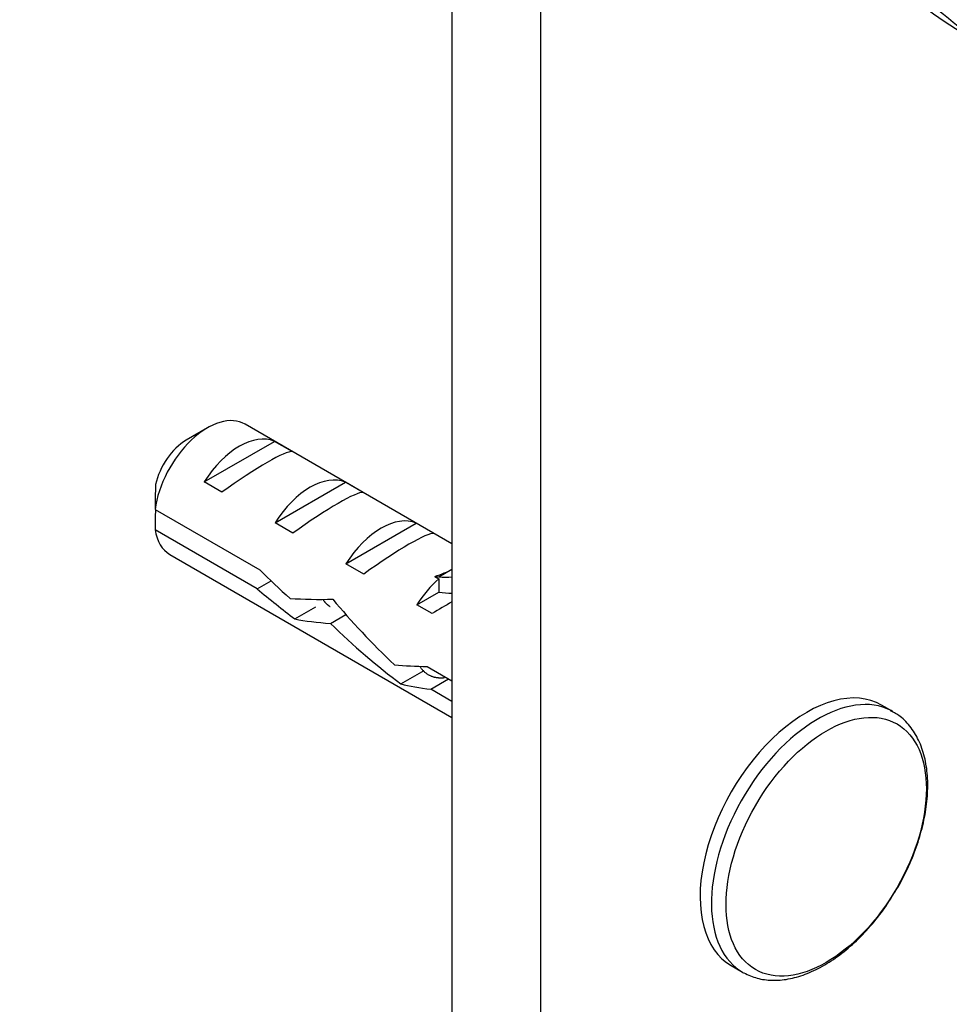
# Model space of a CAD drawing. Units: millimetres. Extents: x 0 to 835, y 0 to 1165.
# Drawn here: x 566 to 603, y 215 to 254 of the extents above; entities that cross this region are included whole.
import ezdxf
from ezdxf import colors
from ezdxf.entities.mleader import LeaderData, LeaderLine
from ezdxf.math import Vec2, Vec3

# ---------------------------------------------------------------- set-up
doc = ezdxf.new("R2010")
doc.units = ezdxf.units.MM
doc.layers.add('DV6_Défaut', color=7, linetype='Continuous')
doc.layers.add('Défaut', color=7, linetype='Continuous')

# ---------------------------------------------------------------- blocks, each defined once
blk = doc.blocks.new('_DOT')
at = {"color": 0}
blk.add_line((0, 0), (-1, 0), dxfattribs=at)
at = {"color": 0, "const_width": 0.333}
blk.add_lwpolyline([(-0.1665, 0, 1), (0.1665, 0, 1)], format="xyb", close=True, dxfattribs=at)
blk = doc.blocks.new('SE5')
at = {"layer": 'DV6_Défaut', "color": 7, "linetype": 'Continuous'}
for p, q in [((586.93, 266.977), (586.93, 182.893)), ((583.394, 264.768), (583.394, 184.935)), ((583.394, 233.306), (575.136, 238.074)), ((573.636, 237.925), (572.788, 237.435)), ((573.506, 235.768), (576.312, 237.388)), ((577.019, 236.98), (576.312, 237.388)), ((574.213, 235.36), (573.506, 235.768)), ((576.334, 234.135), (579.141, 235.755)), ((579.848, 235.347), (579.141, 235.755)), ((571.545, 234.676), (575.724, 232.264)), ((577.042, 233.727), (576.334, 234.135)), ((579.163, 232.502), (581.969, 234.122)), ((582.676, 233.714), (581.969, 234.122)), ((575.625, 231.504), (571.545, 233.86)), ((572.136, 232.878), (583.394, 226.378)), ((579.87, 232.094), (579.163, 232.502)), ((582.864, 231.985), (583.394, 232.291)), ((575.625, 231.504), (576.178, 231.824)), ((582.706, 231.999), (582.864, 231.985)), ((582.706, 231.999), (582.864, 231.907)), ((582.864, 231.907), (582.864, 231.373)), ((581.991, 230.869), (582.864, 231.373)), ((577.122, 230.306), (577.961, 230.79)), ((582.598, 230.519), (581.991, 230.869)), ((578.549, 230.128), (579.16, 230.481)), ((581.358, 227.714), (582.289, 228.252)), ((582.404, 228.407), (583.394, 227.835)), ((582.554, 227.503), (583.261, 227.912)), ((583.394, 227.018), (582.554, 227.503)), ((600.989, 226.612), (600.537, 226.873)), ((594.537, 216.481), (594.989, 216.22))]:
    blk.add_line(p, q, dxfattribs=at)
for centre, radius, start, end in [((609.518, 263.776), 11.615, 221.7645, 242.5764), ((508.58, 136.976), 150.688, 50.62885, 52.13935), ((614.613, 234.285), 43.07, 178.1606, 179.48), ((614.618, 233.469), 43.075, 178.4059, 179.4799)]:
    blk.add_arc(centre, radius, start, end, dxfattribs=at)
for centre, major_axis, ratio, start_param, end_param in [((573.636, 235.476), (-1.5, -2.598), 0.57735, 3.141593, 5.330339), ((574.909, 234.741), (1.5, 2.598), 0.57735, 0.062664, 1.508132), ((572.788, 235.966), (-0.9, -1.559), 0.57735, 3.926991, 5.216307), ((574.407, 235.031), (2.656, 1.926), 0.115702, 0.114236, 1.559705), ((577.738, 233.108), (1.5, 2.598), 0.57735, 0.062664, 1.508132), ((577.235, 233.398), (2.656, 1.926), 0.115702, 0.114236, 1.559705), ((580.566, 231.475), (1.5, 2.598), 0.57735, 0.062664, 1.508132), ((573.636, 235.476), (1.5, 2.598), 0.57735, 2.523643, 3.141593), ((580.063, 231.765), (2.656, 1.926), 0.115702, 0.114236, 1.559705), ((579.053, 232.348), (-7.572, 6.621), 0.231198, 1.324655, 1.492103), ((578.403, 232.724), (5.423, 0.086), 0.238952, -0.658366, -0.405686), ((583.394, 229.842), (1.5, 2.598), 0.57735, 1.038078, 1.508132), ((581.047, 237.971), (-3.285, 5.69), 0.57735, -3.525106, -3.397247), ((576.478, 233.835), (7.572, -6.621), 0.231198, -1.482042, -1.287888), ((581.047, 237.971), (-3.633, 6.293), 0.57735, -3.565492, -3.452487), ((579.053, 232.348), (-5.216, -0.235), 0.23758, 1.141307, 1.481144), ((582.606, 230.297), (-6.05, 5.728), 0.282797, 1.147051, 1.589821), ((582.448, 230.388), (2.964, 1.753), 0.010512, 1.239771, 1.514056), ((580.792, 231.344), (-5.216, -0.235), 0.23758, 0.779706, 1.11563), ((580.519, 231.502), (6.05, -5.728), 0.282797, 4.654158, 5.108458), ((583.701, 229.665), (-5.216, -0.235), 0.23758, 1.038374, 1.308756), ((597.537, 221.677), (3, 5.196), 0.57735, 0, 3.141593), ((585.44, 228.661), (-5.216, -0.235), 0.23758, 0.66133, 0.973859), ((597.989, 221.416), (3, 5.196), 0.57735, 0.024056, 3.153865), ((597.989, 221.416), (3, 5.196), 0.57735, 0, 0.024056)]:
    blk.add_ellipse(centre, major_axis=major_axis, ratio=ratio, start_param=start_param, end_param=end_param, dxfattribs=at)
blk.add_ellipse((598.325, 221.222), major_axis=(2.826, 4.895), ratio=0.57735, dxfattribs=at)
blk.add_rational_spline([(578.241, 231.085), (578.358, 230.902), (578.533, 230.801)], [0.935086802821, 0.927217461096, 0.949205171322], degree=2, dxfattribs=at)
blk.add_rational_spline([(583.1, 227.956), (582.939, 227.937), (582.793, 227.958), (582.359, 228.021), (582.115, 228.41)], [0.956172611964, 0.972400768614, 1, 0.922148296033, 0.934774757058], degree=2, knots=[0, 0, 0, 0.261726, 0.261726, 1, 1, 1], dxfattribs=at)
for points, knots in [([(600.994, 219.304), (601.084, 219.444), (601.321, 219.812), (601.674, 220.54), (602.008, 221.406), (602.244, 222.284), (602.373, 223.141), (602.39, 223.961), (602.289, 224.721), (602.069, 225.405), (601.735, 225.978), (601.329, 226.41), (601.039, 226.57), (600.896, 226.646)], [0, 0, 0, 0, 0.046716, 0.144751, 0.242892, 0.341259, 0.439986, 0.53917, 0.63879, 0.73831, 0.836533, 0.932102, 1, 1, 1, 1]), ([(595.034, 216.197), (595.225, 216.106), (595.555, 215.956), (596.172, 215.874), (596.814, 215.926), (597.49, 216.114), (598.182, 216.438), (598.871, 216.89), (599.54, 217.459), (600.163, 218.122), (600.665, 218.761), (600.9, 219.148), (600.994, 219.304)], [0, 0, 0, 0, 0.097393, 0.197718, 0.299659, 0.404334, 0.511305, 0.619422, 0.727697, 0.835764, 0.943612, 1, 1, 1, 1])]:
    blk.add_open_spline(points, degree=3, knots=knots, dxfattribs=at)

msp = doc.modelspace()

# ---------------------------------------------------------------- block references
at = {"layer": 'Défaut'}
msp.add_blockref('SE5', (0, 0), dxfattribs=at)

# ---------------------------------------------------------------- leaders
at = {"layer": 'Défaut', "color": 7, "linetype": 'Continuous'}
ml = msp.add_multileader_mtext('Standard', dxfattribs=at)
ml.set_content('{\\pxsm0.9;\\fSolid Edge ISO|b1||i0||c0|p34;\\W1.;07/02/2018\\P}', color=256)
ml.set_leader_properties()
ml.set_arrow_properties(name='DOT')
ml.build(insert=Vec2(0, 0))
ml.multileader.update_dxf_attribs({"leader_type": 0, "dogleg_length": 0, "arrow_head_size": 12})
ctx = ml.context
ctx.base_point, ctx.char_height, ctx.arrow_head_size, ctx.landing_gap_size = Vec3(747.016, 1157.46), 12, 12, 4.2
notes = []
notes.append((ctx, [(0, (0, 0, 0), (0, 0), (1, 0), 1, [])]))
ctx.mtext.insert = Vec3(749.016, 1163.58)
for ctx, leaders in notes:
    for number, flags, end, landing, length, lines in leaders:
        leader = LeaderData()
        leader.index, (leader.has_last_leader_line, leader.has_dogleg_vector, leader.attachment_direction) = number, flags
        leader.last_leader_point, leader.dogleg_vector, leader.dogleg_length = Vec3(end), Vec3(landing), length
        for number, points, colour, breaks in lines:
            line = LeaderLine()
            line.index, line.vertices, line.color, line.breaks = number, Vec3.list(points), colors.encode_raw_color(colour), breaks
            leader.lines.append(line)
        ctx.leaders.append(leader)

doc.saveas('drawing.dxf')
